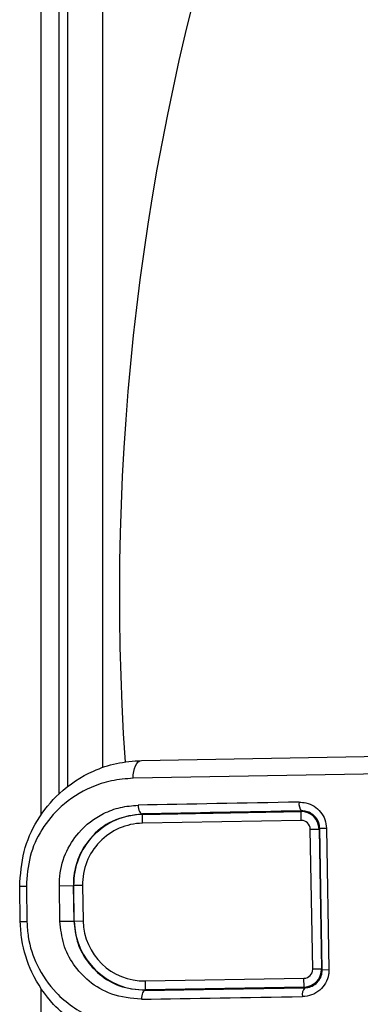
# Model space of a CAD drawing. Units: millimetres. Extents: x 0 to 145, y 0 to 51.
# Drawn here: x 98 to 99, y 38 to 41 of the extents above; entities that cross this region are included whole.
import ezdxf

# ---------------------------------------------------------------- set-up
doc = ezdxf.new("R2010")
doc.units = ezdxf.units.MM

msp = doc.modelspace()

# ---------------------------------------------------------------- linework, layer by layer
at = {"linetype": 'Continuous', "lineweight": 25}
for p, q in [((98.18354, 44.87179), (98.18354, 38.84901)), ((98.22291, 44.86391), (98.22291, 38.89527)), ((98.2426, 44.86391), (98.2426, 38.91213)), ((98.32134, 38.95493), (98.32134, 44.78517)), ((98.40702, 38.97017), (99.06193, 38.9816)), ((99.05864, 38.94217), (98.38857, 38.93047)), ((98.40909, 38.85127), (98.40911, 38.85027)), ((98.40911, 38.85027), (98.76158, 38.85643)), ((98.40945, 38.83059), (98.40911, 38.85027)), ((98.76158, 38.85643), (98.76306, 38.85796)), ((98.76192, 38.83674), (98.76158, 38.85643)), ((98.76192, 38.83674), (98.40945, 38.83059)), ((98.78195, 38.81741), (98.80163, 38.81775)), ((98.78738, 38.5061), (98.78195, 38.81741)), ((98.80316, 38.81934), (98.80163, 38.81775)), ((98.80163, 38.81775), (98.80707, 38.50645)), ((98.80316, 38.81934), (98.81811, 38.8196)), ((98.80865, 38.50491), (98.80316, 38.81934)), ((98.81811, 38.8196), (98.8236, 38.50518)), ((98.15104, 38.69007), (98.13628, 38.68981)), ((98.13766, 38.61109), (98.13628, 38.68981)), ((98.15104, 38.69007), (98.15242, 38.61134)), ((98.22441, 38.69135), (98.25557, 38.69189)), ((98.22579, 38.61262), (98.22441, 38.69135)), ((98.25618, 38.69191), (98.25557, 38.69189)), ((98.25557, 38.69189), (98.25694, 38.61317)), ((98.27586, 38.69225), (98.25618, 38.69191)), ((98.25755, 38.61318), (98.25618, 38.69191)), ((98.27586, 38.69225), (98.27723, 38.61352)), ((98.15242, 38.61134), (98.13766, 38.61109)), ((98.22579, 38.61262), (98.25694, 38.61317)), ((98.25694, 38.61317), (98.25755, 38.61318)), ((98.25755, 38.61318), (98.27723, 38.61352)), ((98.80707, 38.50645), (98.78738, 38.5061)), ((98.80707, 38.50645), (98.80865, 38.50491)), ((98.80865, 38.50491), (98.8236, 38.50518)), ((98.41557, 38.47992), (98.76805, 38.48608)), ((98.41592, 38.46024), (98.41557, 38.47992)), ((98.76839, 38.4664), (98.76805, 38.48608)), ((98.18354, 38.46356), (98.18354, 33.79315)), ((98.76839, 38.4664), (98.41592, 38.46024)), ((98.41592, 38.46024), (98.41594, 38.45925)), ((98.76992, 38.46492), (98.76839, 38.4664))]:
    msp.add_line(p, q, dxfattribs=at)
at = {"linetype": 'Continuous', "lineweight": 25, "flags": 128}
for points in [[(98.38857, 38.93047), (98.3888, 38.93816), (98.38976, 38.94556), (98.39141, 38.9524), (98.39369, 38.9584), (98.3965, 38.96335), (98.39975, 38.96704), (98.4033, 38.96935), (98.40702, 38.97017)], [(98.39929, 38.87079), (98.39954, 38.86696), (98.40015, 38.86328), (98.40109, 38.8599), (98.40231, 38.85694), (98.40379, 38.85452), (98.40545, 38.85272), (98.40724, 38.85163), (98.40909, 38.85127)], [(98.41594, 38.45925), (98.4141, 38.45883), (98.41235, 38.45767), (98.41075, 38.45582), (98.40936, 38.45334), (98.40823, 38.45034), (98.40742, 38.44693), (98.40694, 38.44324), (98.40682, 38.4394)]]:
    msp.add_lwpolyline(points, dxfattribs=at)
at = {"linetype": 'Continuous', "lineweight": 25}
for centre, radius, start, end in [((103.77404, 39.33247), 5.41609, 100.54914, 183.87969), ((98.7795, 38.87342), 0.02257, 169.48039, 223.24817), ((98.41183, 38.69462), 0.15568, 91, 181), ((98.76227, 38.81706), 0.03937, 1.00035, 90.99965), ((98.41183, 38.69462), 0.13599, 91, 181), ((98.76227, 38.81706), 0.01968, 1.0007, 90.9993), ((98.4132, 38.61589), 0.15568, 181, 271), ((98.4132, 38.61589), 0.13599, 181, 271), ((98.7677, 38.50576), 0.01968, 271.0007, 0.9993), ((98.7677, 38.50576), 0.03937, 271.00035, 0.99965), ((98.78689, 38.45004), 0.02257, 138.75183, 192.51961)]:
    msp.add_arc(centre, radius, start, end, dxfattribs=at)
for centre, major_axis, ratio, start_param, end_param in [((99.23548, 38.88011), (1.73988, 0.03037), 0.0034512, 1.8491505, 2.0720772), ((99.23582, 38.86043), (1.72019, 0.03003), 0.0034907, 1.8491505, 2.0720772), ((99.24248, 38.47894), (1.72019, 0.03003), 0.0034907, 4.2111081, 4.4340348), ((99.24283, 38.45926), (1.73988, 0.03037), 0.0034512, 4.2111081, 4.4340348)]:
    msp.add_ellipse(centre, major_axis=major_axis, ratio=ratio, start_param=start_param, end_param=end_param, dxfattribs=at)
for points, knots in [([(98.13628, 38.68981), (98.13805, 38.71623), (98.14157, 38.76868), (98.17413, 38.8405), (98.22564, 38.90378), (98.28809, 38.94419), (98.35139, 38.96588), (98.38828, 38.96872), (98.40702, 38.97017)], [0, 0, 0, 0, 0.1698201, 0.3371874, 0.5177759, 0.7347359, 0.8652345, 1, 1, 1, 1]), ([(98.38857, 38.93047), (98.37239, 38.92925), (98.34004, 38.9268), (98.28464, 38.90837), (98.2299, 38.87385), (98.18465, 38.81979), (98.15582, 38.75821), (98.15263, 38.71278), (98.15104, 38.69007)], [0, 0, 0, 0, 0.1353438, 0.2707135, 0.4909746, 0.6716118, 0.8358812, 1, 1, 1, 1]), ([(98.22441, 38.69135), (98.22445, 38.69602), (98.22463, 38.72051), (98.23554, 38.76414), (98.269, 38.81679), (98.31323, 38.85001), (98.35957, 38.86741), (98.38605, 38.86966), (98.39929, 38.87079)], [0, 0, 0, 0, 0.0463132, 0.2430866, 0.439367, 0.6989597, 0.8494824, 1, 1, 1, 1]), ([(98.75731, 38.87754), (98.76239, 38.87726), (98.77402, 38.87662), (98.79103, 38.86922), (98.80575, 38.85617), (98.81588, 38.83902), (98.81737, 38.82607), (98.81811, 38.8196)], [0, 0, 0, 0, 0.1671474, 0.3820438, 0.5902399, 0.795322, 1, 1, 1, 1]), ([(98.40909, 38.85127), (98.38597, 38.84783), (98.34285, 38.84142), (98.29492, 38.80322), (98.2669, 38.75927), (98.25771, 38.72512), (98.25563, 38.70343), (98.25559, 38.69604), (98.25557, 38.69189)], [0, 0, 0, 0, 0.30189903, 0.56300368, 0.75894493, 0.91856998, 0.95429692, 1, 1, 1, 1]), ([(98.80316, 38.81934), (98.80267, 38.82365), (98.80168, 38.83232), (98.79497, 38.84377), (98.78524, 38.85245), (98.77404, 38.85735), (98.76641, 38.85777), (98.76306, 38.85796)], [0, 0, 0, 0, 0.2016476, 0.4047589, 0.6128713, 0.8299319, 1, 1, 1, 1]), ([(98.41801, 38.34035), (98.39797, 38.34127), (98.35707, 38.34316), (98.30153, 38.3619), (98.25216, 38.39004), (98.20346, 38.43246), (98.16214, 38.493), (98.14079, 38.55921), (98.13844, 38.59807), (98.13766, 38.61109)], [0, 0, 0, 0, 0.143769, 0.2933897, 0.4206161, 0.5520694, 0.7489045, 0.9158662, 1, 1, 1, 1]), ([(98.15242, 38.61134), (98.1531, 38.60017), (98.15517, 38.56666), (98.17418, 38.50945), (98.21029, 38.45808), (98.25277, 38.42194), (98.29564, 38.39799), (98.3444, 38.38189), (98.38026, 38.38022), (98.39819, 38.37938)], [0, 0, 0, 0, 0.0811613, 0.2435482, 0.4388351, 0.5696672, 0.700613, 0.8503217, 1, 1, 1, 1]), ([(98.40682, 38.4394), (98.38432, 38.44148), (98.34253, 38.44535), (98.29118, 38.47574), (98.25512, 38.51468), (98.23126, 38.56088), (98.22761, 38.59537), (98.22579, 38.61262)], [0, 0, 0, 0, 0.25516989, 0.47380022, 0.65859196, 0.82922334, 1, 1, 1, 1]), ([(98.25694, 38.61317), (98.25855, 38.59783), (98.26179, 38.56706), (98.28282, 38.52602), (98.31447, 38.4915), (98.35947, 38.46456), (98.39617, 38.46111), (98.41594, 38.45925)], [0, 0, 0, 0, 0.1685726, 0.3381248, 0.5231591, 0.7431587, 1, 1, 1, 1]), ([(98.8236, 38.50518), (98.82345, 38.50146), (98.82304, 38.49107), (98.81683, 38.47448), (98.80362, 38.45855), (98.78547, 38.44752), (98.77173, 38.44594), (98.76485, 38.44514)], [0, 0, 0, 0, 0.117799, 0.3289902, 0.5484464, 0.7740551, 1, 1, 1, 1]), ([(98.76992, 38.46492), (98.77444, 38.46544), (98.78344, 38.46648), (98.79542, 38.47379), (98.80416, 38.4844), (98.80828, 38.49549), (98.80855, 38.50243), (98.80865, 38.50491)], [0, 0, 0, 0, 0.2296816, 0.4568599, 0.6754197, 0.883997, 1, 1, 1, 1])]:
    msp.add_open_spline(points, degree=3, knots=knots, dxfattribs=at)

doc.saveas('drawing.dxf')
